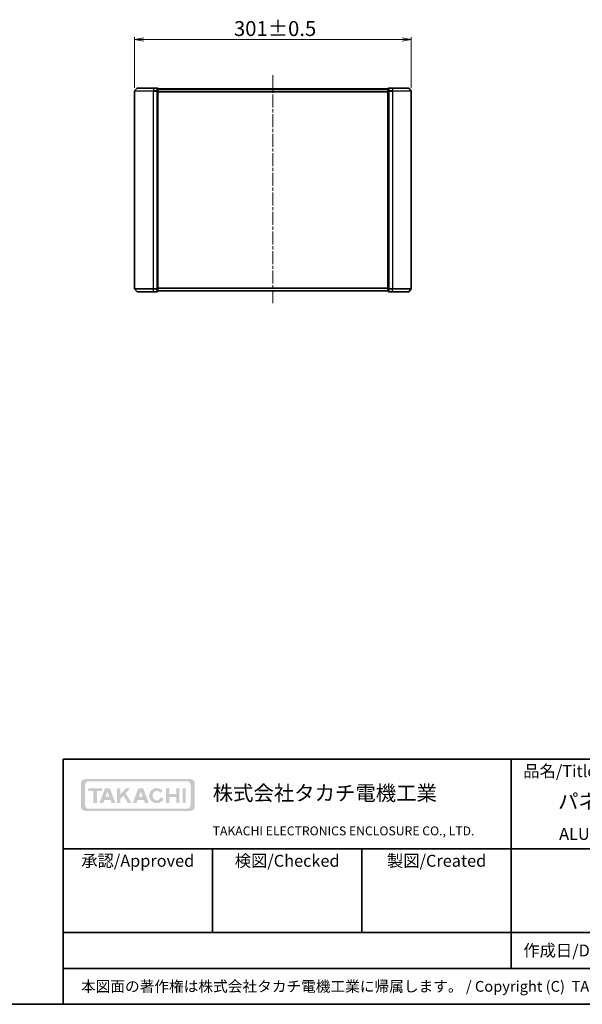
# Model space of a CAD drawing. Units: millimetres. Extents: x 36 to 10067, y 20 to 1846.
# Drawn here: x 2342 to 2953, y 20 to 1090 of the extents above; entities that cross this region are included whole.
import ezdxf
from ezdxf.enums import TextEntityAlignment as Align

# ---------------------------------------------------------------- set-up
doc = ezdxf.new("R2010")
doc.units = ezdxf.units.MM
doc.header["$LTSCALE"] = 2.5
doc.linetypes.add('CHAIN', pattern=[0.35429999999999995, 0.2362, -0.0295, 0.0591, -0.0295])
doc.layers.get('Defpoints').update_dxf_attribs({"lineweight": 25})
for name, color, linetype, lineweight in [('Border (ISO)', 7, 'Continuous', 35), ('Centerline (ISO)', 131, 'Continuous', 18), ('Dimension (ISO)', 7, 'Continuous', 18), ('Hatch (ISO)', 1, 'Continuous', 18), ('Title (ISO)', 7, 'Continuous', 35), ('Visible (ISO)', 7, 'Continuous', 35), ('Visible Narrow (ISO)', 7, 'Continuous', 25)]:
    doc.layers.add(name, color=color, linetype=linetype, lineweight=lineweight)
doc.styles.add('Note Text (TK)', font='txt')
doc.styles.add('Text Style40', font='txt')
doc.styles.add('Text Style67', font='arial.ttf')
doc.dimstyles.new('Default - Method 1b (TK)', dxfattribs={"dimscale": 2.5, "dimtxt": 2.5, "dimasz": 2.5, "dimexe": 1, "dimexo": 1.499999999999999, "dimgap": 1, "dimtad": 1, "dimdsep": 46, "dimtxsty": 'Note Text (TK)', "dimblk": 'OPEN', "dimcen": 0.09, "dimdle": 5, "dimclrd": 100, "dimclre": 100, "dimclrt": 7, "dimadec": 1, "dimazin": 1, "dimtfac": 1, "dimtmove": 0, "dimatfit": 3, "dimldrblk": 'OPEN', "dimfxl": 1, "dimtolj": 1, "dimlwd": -1, "dimlwe": -1, "dimarcsym": 0})

# ---------------------------------------------------------------- blocks, each defined once
blk = doc.blocks.new('Borders tk図枠')
at = {"layer": 'Border (ISO)'}
blk.add_line((14.50000000000001, 8.000000000000007), (405.4999999999999, 8.000000000000007), dxfattribs=at)
blk = doc.blocks.new('Title Blocks コピー版 tk表題欄')
at = {"layer": 'Hatch (ISO)'}
h = blk.add_hatch(color=256, dxfattribs=at)
edge = h.paths.add_edge_path(flags=0)
edge.add_arc((95.444849922821, 237.346881026017), 0.5958259999999996, 269.9999999999897, 360)
edge.add_line((96.040675922821, 237.3468810260171), (96.04067592282095, 240.7585970260168))
edge.add_arc((95.44484992282096, 240.7585970260169), 0.5958259999999996, 0, 90.0000000000068)
edge.add_line((95.44484992282091, 241.3544230260169), (79.00658192282103, 241.3544230260169))
edge.add_arc((79.00658192282103, 240.7585970260169), 0.5958259999999996, 90, 180)
edge.add_line((78.41075592282102, 240.7585970260168), (78.41075592282081, 237.3468810260171))
edge.add_arc((79.00658192282081, 237.3468810260168), 0.5958259999999996, 180, 270.0000000000205)
edge.add_line((79.00658192282103, 236.7510550260168), (95.44484992282091, 236.751055026017))
edge = h.paths.add_edge_path()
edge.add_line((77.70882392282107, 241.0034570260169), (77.70882392282107, 237.1020210260171))
edge.add_arc((78.41075592282097, 237.102021026017), 0.7019319999998935, 180, 270.000000000008)
edge.add_line((78.41075592282105, 236.4000890260172), (96.04067592282101, 236.4000890260172))
edge.add_arc((96.040675922821, 237.102021026017), 0.7019319999998921, 270, 360)
edge.add_line((96.7426079228209, 237.1020210260171), (96.74260792282098, 241.0034570260169))
edge.add_arc((96.04067592282107, 241.003457026017), 0.7019319999998921, 0, 90.00000000000873)
edge.add_line((96.04067592282095, 241.705389026017), (78.41075592282105, 241.7053890260169))
edge.add_arc((78.41075592282105, 241.0034570260169), 0.7019319999999984, 90.00000000000072, 180)
for points in [[(78.94128592282102, 240.1954190260171), (78.94128592282102, 239.7056990260171), (79.79013392282097, 239.7056990260171), (79.79013392282097, 237.7060090260171), (80.37779792282102, 237.7060090260171), (80.37779792282102, 239.7056990260171), (81.22664592282104, 239.7056990260171), (81.22664592282104, 240.1954190260171)], [(85.55355153134052, 237.7060090260171), (84.81294043548178, 238.9396854897348), (84.28739592282106, 238.3724785432585), (84.28739592282106, 237.7060090260171), (83.76502792282103, 237.7060090260171), (83.76502792282103, 240.1954190260171), (84.28739592282106, 240.1954190260171), (84.28739592282106, 239.1472136578642), (85.2586086041826, 240.1954190260171), (85.97643794456017, 240.1954190260171), (85.18872726044239, 239.3452627384302), (86.172817922821, 237.7060090260171)], [(91.96090243223207, 240.1954190260171), (91.96090243223207, 237.7060090260171), (92.4791894322321, 237.7060090260171), (92.4791894322321, 238.7058540260171), (93.63819343223211, 238.7058540260171), (93.63819343223211, 237.7060090260171), (94.15648043223207, 237.7060090260171), (94.15648043223207, 240.1954190260171), (93.63819343223211, 240.1954190260171), (93.63819343223211, 239.195574026017), (92.4791894322321, 239.195574026017), (92.4791894322321, 240.1954190260171)], [(94.71149643223212, 240.1954190260171), (94.71149643223212, 237.7060090260171), (95.2338644322322, 237.7060090260171), (95.2338644322322, 240.1954190260171)]]:
    blk.add_hatch(color=256, dxfattribs=at).paths.add_polyline_path(points)
h = blk.add_hatch(color=256, dxfattribs=at)
h.paths.add_polyline_path([(82.45967999495221, 238.7589070260171), (81.8218998506899, 238.7589070260171), (82.14078992282104, 239.627313026017)], flags=0)
h.paths.add_polyline_path([(82.64850318183746, 238.2447010260171), (81.63307666380464, 238.2447010260171), (81.43526189659153, 237.7060090260171), (80.81854592282102, 237.7060090260171), (81.73268992282102, 240.1954190260171), (82.54888992282102, 240.1954190260171), (83.46303392282098, 237.7060090260171), (82.84631794905052, 237.7060090260171)])
h = blk.add_hatch(color=256, dxfattribs=at)
h.paths.add_polyline_path([(87.39654585068993, 238.7589070260171), (88.03432599495216, 238.7589070260171), (87.71543592282107, 239.627313026017)], flags=0)
h.paths.add_polyline_path([(87.00990789659151, 237.7060090260171), (87.20772266380467, 238.2447010260171), (88.22314918183736, 238.2447010260171), (88.42096394905047, 237.7060090260171), (89.03767992282091, 237.7060090260171), (88.123535922821, 240.1954190260171), (87.30733592282104, 240.1954190260171), (86.39319192282105, 237.7060090260171)])
h = blk.add_hatch(color=256, dxfattribs=at)
edge = h.paths.add_edge_path()
edge.add_arc((90.39257192282079, 238.9507140260171), 1.273272000000011, 38.55054079078439, 336.5820184016556)
edge.add_line((91.56096443223191, 238.4446700260172), (91.04202846323602, 238.6694270587604))
edge.add_ellipse((90.392571922821, 238.9507140260171), major_axis=(0, -0.7998759999999119), ratio=0.8673469387756529, start_angle=128.5505407907963, end_angle=426.582018401653, ccw=False)
edge.add_line((90.96328818027123, 239.4055047731898), (91.38834540645578, 239.7442231660233))
at = {"layer": 'Title (ISO)'}
for p, q in [((74.70882392282105, 245.052739026017), (255.7088239228211, 245.052739026017)), ((74.70882392282105, 204.052739026017), (74.70882392282105, 245.052739026017)), ((149.7088239228211, 245.052739026017), (149.7088239228211, 210.052739026017)), ((230.7088239228211, 245.052739026017), (230.7088239228211, 210.052739026017)), ((255.7088239228211, 245.052739026017), (255.7088239228211, 204.052739026017)), ((243.2088239228211, 240.552739026017), (251.2088239228211, 241.552739026017)), ((243.2088239228211, 240.552739026017), (243.2088239228211, 236.552739026017)), ((251.2088239228211, 235.552739026017), (251.2088239228211, 241.552739026017)), ((243.2088239228211, 236.552739026017), (251.2088239228211, 235.552739026017)), ((230.7088239228211, 232.052739026017), (255.7088239228211, 232.052739026017)), ((74.70882392282105, 230.052739026017), (230.7088239228211, 230.0527390260171)), ((99.70882392282105, 230.052739026017), (99.70882392282108, 216.052739026017)), ((124.708823922821, 230.052739026017), (124.708823922821, 216.052739026017)), ((230.7088239228211, 221.052739026017), (255.7088239228211, 221.052739026017)), ((74.70882392282105, 216.052739026017), (230.7088239228211, 216.052739026017)), ((255.7088239228211, 210.052739026017), (74.70882392282105, 210.052739026017)), ((74.70882392282105, 204.052739026017), (255.7088239228211, 204.052739026017))]:
    blk.add_line(p, q, dxfattribs=at)
at = {"layer": 'Title (ISO)', "color": 4, "linetype": 'CHAIN', "lineweight": 18, "ltscale": 8.889559745788574}
blk.add_line((238.2088239228211, 242.5527390260171), (238.2088239228211, 234.552739026017), dxfattribs=at)
at = {"layer": 'Title (ISO)', "color": 4, "linetype": 'CHAIN', "lineweight": 18, "ltscale": 20.00163269042969}
blk.add_line((252.2088239228211, 238.552739026017), (234.2088239228211, 238.552739026017), dxfattribs=at)
at = {"layer": 'Title (ISO)'}
for radius in [3, 2]:
    blk.add_circle((238.2088239228211, 238.5527390260171), radius, dxfattribs=at)
at = {"layer": 'Title (ISO)', "color": 1, "char_height": 2.000000029802322, "line_spacing_factor": 1.5, "style": 'Note Text (TK)'}
for s, insert, attachment_point in [('\\fＭＳ Ｐゴシック|b0|i0;{\\H2.0000;品名/Title}', (151.708823922821, 243.052739026017), 4), ('\\fＭＳ Ｐゴシック|b0|i0;{\\H2.0000;尺度/Scale}', (232.7088239228211, 230.052739026017), 4), ('\\fＭＳ Ｐゴシック|b0|i0;{\\H2.0000;承認/Approved}', (87.20882392282105, 228.052739026017), 5), ('\\fＭＳ Ｐゴシック|b0|i0;{\\H2.0000;検図/Checked}', (112.208823922821, 228.0527390260171), 5), ('\\fＭＳ Ｐゴシック|b0|i0;{\\H2.0000;製図/Created}', (137.208823922821, 228.052739026017), 5), ('\\fＭＳ Ｐゴシック|b0|i0;{\\H2.0000;ページ/Page}', (232.7088239228211, 219.052739026017), 4), ('\\fＭＳ Ｐゴシック|b0|i0;{\\H2.0000;作成日/Date}', (151.708823922821, 213.052739026017), 4)]:
    blk.add_mtext(s, dxfattribs=dict(at, insert=insert, attachment_point=attachment_point))
at = {"layer": 'Title (ISO)', "color": 7, "line_spacing_factor": 1.5, "style": 'Note Text (TK)'}
for s, insert, char_height, attachment_point in [('株式会社タカチ電機工業', (99.74260792282095, 239.052739026017), 2.5, 4), ('\\fArial|b0|i0;{\\H1.4986;TAKACHI ELECTRONICS ENCLOSURE CO., LTD.}', (99.74260792282095, 233.052739026017), 1.49859994649887, 4), ('\\fＭＳ Ｐゴシック|b0|i0;{\\H2.0000;/}', (243.2088239228211, 213.5527390260171), 2.000000029802322, 5), ('\\fMS PGothic|b0|i0;{\\H1.8000;本図面の著作権は株式会社タカチ電機工業に帰属します。 / Copyright (C)\xa0 TAKACHI ELECTRONICS ENCLOSURE CO., LTD. All Rights Reserved.}', (77.70882392282107, 207.052739026017), 1.800000071525573, 4)]:
    blk.add_mtext(s, dxfattribs=dict(at, insert=insert, char_height=char_height, attachment_point=attachment_point))
at = {"layer": 'Title (ISO)', "color": 7}
for tag, p, height, style in [('<品名>_001', (157.524164831912, 236.7388185714716), 2.5, 'Note Text (TK)'), ('<Title>_001', (157.708823922821, 231.5520568828656), 2.000000029802322, 'Text Style67'), ('<尺度>_001', (240.9218921046393, 223.302739026017), 2.5, 'Note Text (TK)'), ('<型番>_001', (157.6576875571527, 219.9930798731327), 3.000000119209289, 'Text Style40'), ('作成日_001', (175.6108125591847, 211.7814322078352), 2.5, 'Note Text (TK)'), ('<ページ_No.>_001', (237.7997330137302, 212.302739026017), 2.5, 'Note Text (TK)'), ('<総ページ数>_001', (246.7926307410029, 212.302739026017), 2.5, 'Note Text (TK)')]:
    blk.add_attdef(tag, p, '', height=height, dxfattribs=dict(at, style=style))
at = {"layer": 'Title (ISO)', "color": 7, "style": 'Note Text (TK)'}
blk.add_attdef('<部品サイズ>', text='', height=2.5, dxfattribs=at).set_placement((112.208823922821, 213.052739026017), align=Align.MIDDLE_CENTER)
blk = doc.blocks.new('_Open')
at = {"color": 0, "linetype": 'ByBlock', "lineweight": -2}
for p, q in [((-1, 0.1666666666666666), (0, 0)), ((-1, -0.1666666666666666), (0, 0)), ((0, 0), (-1, 0))]:
    blk.add_line(p, q, dxfattribs=at)
blk = doc.blocks.new('*D43')
at = {"layer": 'Defpoints', "color": 0}
for p in [(2767.505045281082, 1068.75149918816), (2466.505045281075, 1012.5597149754), (2767.505045281082, 1012.559714975399)]:
    blk.add_point(p, dxfattribs=at)
at = {"layer": 'Dimension (ISO)', "color": 100}
for p, q in [((2466.505045281075, 1016.3097149754), (2466.505045281075, 1071.25149918816)), ((2767.505045281082, 1016.309714975399), (2767.505045281082, 1071.25149918816)), ((2476.505045281074, 1068.75149918816), (2757.505045281082, 1068.75149918816))]:
    blk.add_line(p, q, dxfattribs=at)
at = {"layer": 'Dimension (ISO)', "color": 100, "xscale": 10, "yscale": 10, "zscale": 10, "rotation": 180}
blk.add_blockref('_Open', (2466.505045281075, 1068.75149918816), dxfattribs=at)
at = {"layer": 'Dimension (ISO)', "color": 100, "xscale": 10, "yscale": 10, "zscale": 10}
blk.add_blockref('_Open', (2767.505045281082, 1068.75149918816), dxfattribs=at)
at = {"layer": 'Dimension (ISO)', "color": 7, "insert": (2574.611380508351, 1080.59399918816), "char_height": 6.25, "attachment_point": 4, "style": 'Note Text (TK)'}
blk.add_mtext('\\A1;\\fMS PGothic|b0|i0;{\\H16.1850;301±0.5}', dxfattribs=at)

msp = doc.modelspace()

# ---------------------------------------------------------------- linework, layer by layer
at = {"layer": 'Centerline (ISO)', "linetype": 'CHAIN', "ltscale": 23.99096870422363}
msp.add_line((2617.005045281074, 782.1363978862347), (2617.005045281074, 1031.219838225579), dxfattribs=at)
at = {"layer": 'Visible (ISO)'}
for p, q in [((2466.505045281074, 1012.5597149754), (2466.505045281075, 797.87996147576)), ((2469.215184995161, 1015.863931460039), (2466.576292540463, 1012.753808209859)), ((2469.443937735772, 1015.96983822558), (2487.005045281074, 1015.96983822558)), ((2490.705045281074, 1015.96983822558), (2487.005045281074, 1015.96983822558)), ((2491.705045281074, 1015.66983822558), (2491.005045281074, 1015.66983822558)), ((2491.005045281074, 1015.563931460039), (2491.005045281074, 1015.66983822558)), ((2491.005045281074, 1015.563931460039), (2491.005045281074, 1012.643684959679)), ((2491.005045281074, 1012.5597149754), (2491.005045281074, 1012.643684959679)), ((2491.005045281074, 1012.44959172522), (2491.005045281074, 1012.5597149754)), ((2491.005045281074, 1012.44959172522), (2491.005045281074, 797.9900847259394)), ((2492.005045281074, 1012.44959172522), (2492.005045281074, 1015.36983822558)), ((2742.005045281074, 1014.969838225579), (2492.005045281074, 1014.96983822558)), ((2492.005045281074, 797.9900847259394), (2492.005045281074, 1012.44959172522)), ((2742.005045281082, 1015.369838225579), (2742.005045281082, 1012.44959172522)), ((2742.005045281082, 1012.44959172522), (2742.005045281082, 797.9900847259386)), ((2743.005045281082, 1015.669838225579), (2742.305045281082, 1015.669838225579)), ((2743.005045281082, 1015.669838225579), (2743.005045281082, 1015.563931460038)), ((2743.005045281082, 1012.643684959678), (2743.005045281082, 1015.563931460038)), ((2743.005045281082, 1012.643684959678), (2743.005045281082, 1012.5597149754)), ((2743.005045281082, 1012.5597149754), (2743.005045281082, 1012.44959172522)), ((2743.005045281082, 797.9900847259386), (2743.005045281082, 1012.44959172522)), ((2747.005045281082, 1015.969838225579), (2743.305045281082, 1015.969838225579)), ((2747.005045281082, 1015.969838225579), (2764.566152826384, 1015.969838225579)), ((2764.794905566996, 1015.863931460038), (2767.433798021694, 1012.753808209858)), ((2767.505045281082, 797.8799614757589), (2767.505045281082, 1012.559714975399)), ((2469.215184995161, 794.5757449911218), (2466.576292540463, 797.6858682413015)), ((2487.005045281074, 794.4698382255802), (2469.443937735772, 794.4698382255802)), ((2487.005045281074, 794.4698382255802), (2490.705045281074, 794.4698382255802)), ((2491.005045281074, 797.87996147576), (2491.005045281074, 797.9900847259394)), ((2491.005045281074, 797.7959914914809), (2491.005045281074, 797.87996147576)), ((2491.005045281074, 797.7959914914809), (2491.005045281074, 794.8757449911218)), ((2491.005045281074, 794.7698382255802), (2491.005045281074, 794.8757449911218)), ((2491.005045281074, 794.7698382255802), (2491.705045281074, 794.7698382255802)), ((2492.005045281074, 795.0698382255803), (2492.005045281074, 797.9900847259394)), ((2492.005045281074, 795.4698382255799), (2742.005045281074, 795.4698382255793)), ((2742.005045281082, 797.9900847259386), (2742.005045281082, 795.0698382255795)), ((2742.305045281082, 794.7698382255794), (2743.005045281082, 794.7698382255794)), ((2743.005045281082, 797.9900847259386), (2743.005045281082, 797.879961475759)), ((2743.005045281082, 797.879961475759), (2743.005045281082, 797.7959914914801)), ((2743.005045281082, 794.8757449911209), (2743.005045281082, 797.7959914914801)), ((2743.005045281082, 794.8757449911209), (2743.005045281082, 794.7698382255794)), ((2743.305045281082, 794.4698382255793), (2747.005045281082, 794.4698382255793)), ((2764.566152826384, 794.4698382255792), (2747.005045281082, 794.4698382255793)), ((2764.794905566996, 794.5757449911208), (2767.433798021694, 797.6858682413003))]:
    msp.add_line(p, q, dxfattribs=at)
for centre, radius, start, end in [((2466.805045281074, 1012.5597149754), 0.2999999999999999, 139.6858998395109, 180), ((2469.443937735772, 1015.66983822558), 0.2999999999999932, 90, 139.6858998395109), ((2490.705045281074, 1015.66983822558), 0.2999999999999932, 0, 90), ((2491.705045281074, 1015.36983822558), 0.2999999999999932, 0, 90), ((2742.305045281082, 1015.369838225579), 0.3000000000000003, 90, 180), ((2743.305045281082, 1015.669838225579), 0.3000000000000003, 90, 180), ((2764.566152826384, 1015.669838225579), 0.2999999999999936, 40.31410016048489, 90), ((2767.205045281082, 1012.559714975399), 0.299999999999998, 0, 40.31410016048489), ((2466.805045281075, 797.87996147576), 0.2999999999999976, 180, 220.3141001605031), ((2469.443937735772, 794.7698382255804), 0.2999999999999932, 220.3141001605031, 270), ((2490.705045281074, 794.7698382255802), 0.2999999999999999, 270, 0), ((2491.705045281074, 795.0698382255803), 0.2999999999999999, 270, 0), ((2742.305045281082, 795.0698382255795), 0.2999999999999936, 180, 270), ((2743.305045281082, 794.7698382255794), 0.2999999999999936, 180, 270), ((2764.566152826384, 794.7698382255794), 0.2999999999999936, 270, 319.6858998394966), ((2767.205045281082, 797.8799614757589), 0.299999999999998, 319.6858998394966, 0)]:
    msp.add_arc(centre, radius, start, end, dxfattribs=at)
at = {"layer": 'Visible Narrow (ISO)'}
for p, q in [((2487.005045281074, 1012.5597149754), (2466.505045281074, 1012.5597149754)), ((2466.576292540463, 1012.753808209859), (2487.005045281074, 1012.753808209859)), ((2487.005045281074, 1015.863931460039), (2469.215184995161, 1015.863931460039)), ((2487.005045281074, 1015.863931460039), (2487.005045281074, 1015.96983822558)), ((2487.005045281074, 1015.863931460039), (2490.705045281074, 1015.863931460039)), ((2487.005045281074, 1015.863931460039), (2487.005045281074, 1012.753808209859)), ((2490.705045281074, 1012.753808209859), (2487.005045281074, 1012.753808209859)), ((2487.005045281074, 1012.753808209859), (2487.005045281074, 1012.5597149754)), ((2487.005045281074, 1012.5597149754), (2490.705045281074, 1012.5597149754)), ((2487.005045281074, 797.87996147576), (2487.005045281074, 1012.5597149754)), ((2490.705045281074, 1015.863931460039), (2490.705045281074, 1015.96983822558)), ((2490.705045281074, 1015.863931460039), (2490.705045281074, 1012.753808209859)), ((2490.705045281074, 1012.5597149754), (2490.705045281074, 1012.753808209859)), ((2490.705045281074, 1012.5597149754), (2491.005045281074, 1012.5597149754)), ((2490.705045281074, 1012.5597149754), (2490.705045281074, 797.87996147576)), ((2491.005045281074, 1015.563931460039), (2491.705045281074, 1015.563931460039)), ((2491.705045281074, 1012.643684959679), (2491.005045281074, 1012.643684959679)), ((2491.005045281074, 1012.44959172522), (2491.705045281074, 1012.44959172522)), ((2491.705045281074, 1015.563931460039), (2491.705045281074, 1015.66983822558)), ((2491.705045281074, 1015.563931460039), (2491.705045281074, 1012.643684959679)), ((2491.705045281074, 1012.44959172522), (2491.705045281074, 1012.643684959679)), ((2491.705045281074, 1012.44959172522), (2492.005045281074, 1012.44959172522)), ((2491.705045281074, 1012.44959172522), (2491.705045281074, 797.9900847259394)), ((2492.005045281074, 1014.861893545479), (2742.005045281074, 1014.861893545479)), ((2742.005045281074, 1012.053278564924), (2492.005045281074, 1012.053278564924)), ((2492.005045281074, 1011.861223245025), (2742.005045281074, 1011.861223245025)), ((2742.005045281082, 1012.44959172522), (2742.305045281082, 1012.44959172522)), ((2742.305045281082, 1015.669838225579), (2742.305045281082, 1015.563931460038)), ((2742.305045281082, 1012.643684959678), (2742.305045281082, 1015.563931460038)), ((2742.305045281082, 1015.563931460038), (2743.005045281082, 1015.563931460038)), ((2742.305045281082, 1012.643684959678), (2742.305045281082, 1012.44959172522)), ((2743.005045281082, 1012.643684959678), (2742.305045281082, 1012.643684959678)), ((2742.305045281082, 797.9900847259386), (2742.305045281082, 1012.44959172522)), ((2742.305045281082, 1012.44959172522), (2743.005045281082, 1012.44959172522)), ((2743.005045281082, 1012.5597149754), (2743.305045281082, 1012.5597149754)), ((2743.305045281082, 1015.969838225579), (2743.305045281082, 1015.863931460038)), ((2743.305045281082, 1015.863931460038), (2747.005045281082, 1015.863931460038)), ((2743.305045281082, 1012.753808209858), (2743.305045281082, 1015.863931460038)), ((2747.005045281082, 1012.753808209858), (2743.305045281082, 1012.753808209858)), ((2743.305045281082, 1012.753808209858), (2743.305045281082, 1012.5597149754)), ((2743.305045281082, 1012.5597149754), (2747.005045281082, 1012.5597149754)), ((2743.305045281082, 797.879961475759), (2743.305045281082, 1012.5597149754)), ((2747.005045281082, 1015.863931460038), (2747.005045281082, 1015.969838225579)), ((2764.794905566996, 1015.863931460038), (2747.005045281082, 1015.863931460038)), ((2747.005045281082, 1015.863931460038), (2747.005045281082, 1012.753808209858)), ((2747.005045281082, 1012.753808209858), (2747.005045281082, 1012.5597149754)), ((2747.005045281082, 1012.753808209858), (2767.433798021694, 1012.753808209858)), ((2767.505045281082, 1012.5597149754), (2747.005045281082, 1012.5597149754)), ((2747.005045281082, 1012.5597149754), (2747.005045281082, 797.879961475759)), ((2466.505045281075, 797.87996147576), (2487.005045281074, 797.87996147576)), ((2487.005045281074, 797.6858682413014), (2466.576292540463, 797.6858682413015)), ((2469.215184995161, 794.5757449911218), (2487.005045281074, 794.5757449911218)), ((2490.705045281074, 797.87996147576), (2487.005045281074, 797.87996147576)), ((2487.005045281074, 797.6858682413014), (2487.005045281074, 797.87996147576)), ((2487.005045281074, 797.6858682413014), (2490.705045281074, 797.6858682413014)), ((2487.005045281074, 794.5757449911218), (2487.005045281074, 797.6858682413014)), ((2490.705045281074, 794.5757449911218), (2487.005045281074, 794.5757449911218)), ((2487.005045281074, 794.5757449911217), (2487.005045281074, 794.4698382255802)), ((2491.005045281074, 797.87996147576), (2490.705045281074, 797.87996147576)), ((2490.705045281074, 797.6858682413014), (2490.705045281074, 797.87996147576)), ((2490.705045281074, 797.6858682413014), (2490.705045281074, 794.5757449911218)), ((2490.705045281074, 794.4698382255802), (2490.705045281074, 794.5757449911217)), ((2491.705045281074, 797.9900847259394), (2491.005045281074, 797.9900847259394)), ((2491.005045281074, 797.7959914914809), (2491.705045281074, 797.7959914914809)), ((2491.705045281074, 794.8757449911218), (2491.005045281074, 794.8757449911218)), ((2492.005045281074, 797.9900847259394), (2491.705045281074, 797.9900847259394)), ((2491.705045281074, 797.7959914914809), (2491.705045281074, 797.9900847259394)), ((2491.705045281074, 797.7959914914809), (2491.705045281074, 794.8757449911218)), ((2491.705045281074, 794.7698382255804), (2491.705045281074, 794.8757449911218)), ((2742.005045281074, 798.5784532061336), (2492.005045281074, 798.5784532061343)), ((2492.005045281074, 798.3863978862349), (2742.005045281074, 798.3863978862342)), ((2742.005045281074, 795.57778290568), (2492.005045281074, 795.5777829056805)), ((2742.305045281082, 797.9900847259386), (2742.005045281082, 797.9900847259386)), ((2742.305045281082, 797.9900847259386), (2742.305045281082, 797.7959914914801)), ((2743.005045281082, 797.9900847259386), (2742.305045281082, 797.9900847259386)), ((2742.305045281082, 794.8757449911209), (2742.305045281082, 797.7959914914801)), ((2742.305045281082, 797.7959914914801), (2743.005045281082, 797.7959914914801)), ((2742.305045281082, 794.8757449911209), (2742.305045281082, 794.7698382255794)), ((2743.005045281082, 794.8757449911209), (2742.305045281082, 794.8757449911209)), ((2743.305045281082, 797.879961475759), (2743.005045281082, 797.879961475759)), ((2747.005045281082, 797.879961475759), (2743.305045281082, 797.879961475759)), ((2743.305045281082, 797.879961475759), (2743.305045281082, 797.6858682413005)), ((2743.305045281082, 797.6858682413005), (2747.005045281082, 797.6858682413005)), ((2743.305045281082, 794.5757449911209), (2743.305045281082, 797.6858682413005)), ((2747.005045281082, 794.5757449911209), (2743.305045281082, 794.5757449911209)), ((2743.305045281082, 794.5757449911208), (2743.305045281082, 794.4698382255793)), ((2747.005045281082, 797.6858682413005), (2747.005045281082, 797.879961475759)), ((2747.005045281082, 797.879961475759), (2767.505045281082, 797.8799614757589)), ((2767.433798021694, 797.6858682413003), (2747.005045281082, 797.6858682413005)), ((2747.005045281082, 794.5757449911209), (2747.005045281082, 797.6858682413005)), ((2747.005045281082, 794.5757449911208), (2747.005045281082, 794.4698382255793)), ((2747.005045281082, 794.5757449911209), (2764.794905566996, 794.5757449911208))]:
    msp.add_line(p, q, dxfattribs=at)
for centre, major_axis, ratio, start_param, end_param in [((2490.705045281074, 1015.66983822558), (0.2999999999999987, -9e-16), 0.6469774481950901, 0, 1.570796326794898), ((2490.705045281074, 1012.5597149754), (0.3000000000000056, -9e-16), 0.6469774481950789, 0, 1.570796326794898), ((2491.705045281074, 1015.36983822558), (0.2999999999999998, -9e-16), 0.6469774481950937, 0, 1.570796326794898), ((2491.705045281074, 1012.44959172522), (0.2999999999999839, -9e-16), 0.6469774481950665, 0, 1.570796326794898), ((2742.305045281082, 1015.369838225579), (-0.2999999999999992, 1.1e-15), 0.6469774481950937, 4.712388980384692, 6.28318530717959), ((2742.305045281082, 1012.44959172522), (-0.3000000000000003, 1.1e-15), 0.6469774481950827, 4.712388980384691, 6.28318530717959), ((2743.305045281082, 1015.669838225579), (-0.2999999999999992, 4e-16), 0.6469774481950937, 4.71238898038469, 6.283185307179581), ((2743.305045281082, 1012.5597149754), (-0.3000000000000003, 1.1e-15), 0.6469774481950937, 4.712388980384691, 6.28318530717959), ((2490.705045281074, 797.87996147576), (0.2999999999999987, -9e-16), 0.64697744819508, 4.712388980384691, 6.283185307179623), ((2490.705045281074, 794.7698382255802), (0.3000000000000005, -9e-16), 0.646977448195091, 4.712388980384691, 6.283185307179623), ((2491.705045281074, 797.9900847259394), (0.2999999999999987, -9e-16), 0.6469774481950711, 4.712388980384691, 6.283185307179623), ((2491.705045281074, 795.0698382255803), (0.2999999999999874, -9e-16), 0.6469774481950603, 4.712388980384691, 6.283185307179623), ((2742.305045281082, 797.9900847259386), (-0.299999999999986, 1.1e-15), 0.646977448195064, 0, 1.570796326794899), ((2742.305045281082, 795.0698382255795), (-0.3000000000000003, 1.1e-15), 0.6469774481951057, 0, 1.570796326794899), ((2743.305045281082, 797.879961475759), (-0.2999999999999958, 1.1e-15), 0.6469774481951021, 0, 1.570796326794899), ((2743.305045281082, 794.7698382255794), (-0.3000000000000003, 1.1e-15), 0.6469774481950985, 0, 1.570796326794899)]:
    msp.add_ellipse(centre, major_axis=major_axis, ratio=ratio, start_param=start_param, end_param=end_param, dxfattribs=at)

# ---------------------------------------------------------------- block references
at = {"xscale": 6.5, "yscale": 6.5, "zscale": 6.5}
msp.add_blockref('Borders tk図枠', (929.4999950866131, -32.00000196358224), dxfattribs=at)
ref = msp.add_blockref('Title Blocks コピー版 tk表題欄', (1903.142639588276, -1306.342805632693), dxfattribs=dict(xscale=6.5, yscale=6.5, zscale=6.5))
ref.add_attrib('<品名>_001', 'パネル脱着アルミサッシケース', (2927.049710995704, 232.4595150818723), dxfattribs={"layer": 'Title (ISO)', "color": 7, "height": 16.25, "style": 'Note Text (TK)'})
ref.add_attrib('<尺度>_001', '1:6.5', (3460.825279177523, 145.1249980364178), dxfattribs={"layer": 'Title (ISO)', "color": 7, "height": 16.25, "style": 'Note Text (TK)'})
ref.add_attrib('作成日_001', '2025/05/27', (3044.751413778737, 70.09800915378277), dxfattribs={"layer": 'Title (ISO)', "color": 7, "height": 16.25, "style": 'Note Text (TK)'})
ref.add_attrib('<Title>_001', 'ALUMINIUM ENCLOSURE with DETACHABLE PANELS', (2928.249995086613, 198.7455641059333), dxfattribs={"layer": 'Title (ISO)', "color": 7, "height": 13.00000019371509, "style": 'Text Style67'})
ref.add_attrib('<ページ_No.>_001', '2', (3448.840904177522, 73.62499803641776), dxfattribs={"layer": 'Title (ISO)', "color": 7, "height": 16.25, "style": 'Note Text (TK)'})
ref.add_attrib('<総ページ数>_001', '7', (3507.294739404795, 73.62499803641776), dxfattribs={"layer": 'Title (ISO)', "color": 7, "height": 16.25, "style": 'Note Text (TK)'})

# ---------------------------------------------------------------- dimensions: what is measured, and where the dimension line sits
at = {"layer": 'Dimension (ISO)', "color": 100}
dim = msp.add_linear_dim(base=(2767.505045281082, 1068.75149918816), p1=(2466.505045281075, 1012.5597149754), p2=(2767.505045281082, 1012.559714975399), angle=180, text='\\fMS PGothic|b0|i0;{\\H16.1850;<>±0.5}', dimstyle='Default - Method 1b (TK)', override={"dimasz": 4, "dimgap": 1.5, "dimdec": 1, "dimtdec": 1, "dimtofl": 0, "dimatfit": 1}, dxfattribs=at)
dim.commit()
dim.dimension.update_dxf_attribs({"geometry": '*D43', "text_midpoint": (2617.005045281079, 1080.59399918816)})

doc.saveas('drawing.dxf')
